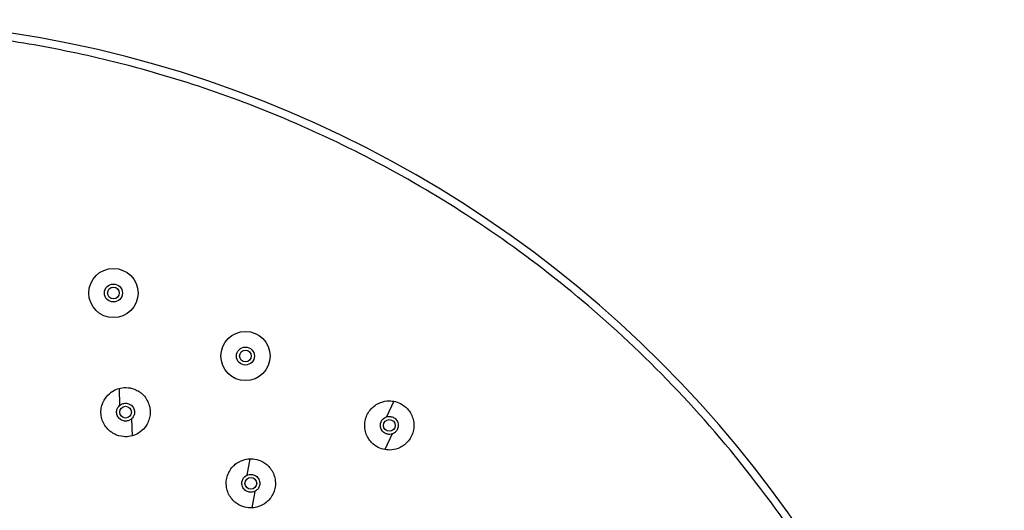
# Model space of a CAD drawing. Units: millimetres. Extents: x -865 to 210, y -92 to 364.
# Drawn here: x -691 to -565, y 146 to 208 of the extents above; entities that cross this region are included whole.
import ezdxf

# ---------------------------------------------------------------- set-up
doc = ezdxf.new("R2010")
doc.units = ezdxf.units.MM
doc.layers.add('A1', color=7, linetype='Continuous')

msp = doc.modelspace()

# ---------------------------------------------------------------- linework, layer by layer
at = {"layer": 'A1'}
for p, q in [((-678.12, 161.18), (-678.07, 158.99)), ((-642.93, 159.54), (-643.88, 157.53)), ((-676.52, 157.29), (-676.46, 155.1)), ((-643.15, 155.35), (-644.09, 153.34)), ((-661.37, 152.17), (-661.77, 150.05)), ((-660.73, 148), (-661.12, 145.88))]:
    msp.add_line(p, q, dxfattribs=at)
for centre, radius in [((-678.85, 173.4), 3.15), ((-678.85, 173.4), 1.15), ((-678.85, 173.4), 0.75), ((-661.94, 165.33), 3.15), ((-661.94, 165.33), 1.15), ((-661.94, 165.33), 0.75), ((-677.29, 158.14), 0.75), ((-643.51, 156.44), 0.75), ((-661.25, 149.02), 0.75)]:
    msp.add_circle(centre, radius, dxfattribs=at)
msp.add_arc((-714.74, 58.41), 150, 270, 90, dxfattribs=at)
for points, knots in [([(-714.74, -90.59), (-708.53, -90.59), (-701.93, -90.21), (-691.47, -88.81), (-687.9, -88.2), (-680.58, -86.67), (-676.83, -85.75), (-669.2, -83.52), (-665.32, -82.22), (-657.45, -79.2), (-653.46, -77.48), (-645.43, -73.57), (-641.39, -71.38), (-633.33, -66.48), (-629.31, -63.77), (-621.36, -57.81), (-617.44, -54.56), (-609.79, -47.49), (-606.06, -43.67), (-598.9, -35.47), (-595.47, -31.08), (-589.03, -21.78), (-586.02, -16.87), (-580.52, -6.56), (-578.03, -1.16), (-573.69, 10.02), (-571.83, 15.8), (-568.82, 27.65), (-567.67, 33.72), (-566.13, 45.99), (-565.74, 52.2), (-565.74, 64.61), (-566.13, 70.82), (-567.67, 83.09), (-568.82, 89.16), (-571.83, 101.01), (-573.69, 106.79), (-578.03, 117.97), (-580.52, 123.37), (-586.02, 133.68), (-589.03, 138.6), (-595.47, 147.89), (-598.9, 152.28), (-606.06, 160.48), (-609.79, 164.3), (-617.44, 171.37), (-621.36, 174.63), (-629.31, 180.59), (-633.33, 183.29), (-641.39, 188.19), (-645.43, 190.38), (-653.46, 194.29), (-657.45, 196.02), (-665.32, 199.03), (-669.2, 200.33), (-676.83, 202.56), (-680.58, 203.48), (-687.9, 205.02), (-691.47, 205.62), (-701.93, 207.02), (-708.53, 207.41), (-714.74, 207.41)], [0, 0, 0, 0, 0.0625, 0.0625, 0.09375, 0.09375, 0.125, 0.125, 0.15625, 0.15625, 0.1875, 0.1875, 0.21875, 0.21875, 0.25, 0.25, 0.28125, 0.28125, 0.3125, 0.3125, 0.34375, 0.34375, 0.375, 0.375, 0.40625, 0.40625, 0.4375, 0.4375, 0.46875, 0.46875, 0.5, 0.5, 0.53125, 0.53125, 0.5625, 0.5625, 0.59375, 0.59375, 0.625, 0.625, 0.65625, 0.65625, 0.6875, 0.6875, 0.71875, 0.71875, 0.75, 0.75, 0.78125, 0.78125, 0.8125, 0.8125, 0.84375, 0.84375, 0.875, 0.875, 0.90625, 0.90625, 0.9375, 0.9375, 1, 1, 1, 1]), ([(-676.46, 155.1), (-676.71, 155.03), (-677.01, 154.99), (-677.68, 155), (-678.06, 155.06), (-678.64, 155.29), (-678.84, 155.39), (-679.22, 155.64), (-679.41, 155.8), (-679.75, 156.16), (-679.9, 156.36), (-680.16, 156.81), (-680.26, 157.05), (-680.4, 157.56), (-680.44, 157.82), (-680.45, 158.34), (-680.42, 158.59), (-680.31, 159.08), (-680.23, 159.3), (-680.03, 159.72), (-679.91, 159.91), (-679.52, 160.4), (-679.23, 160.65), (-678.65, 161), (-678.38, 161.11), (-678.12, 161.18)], [0, 0, 0, 0, 0.125, 0.125, 0.25, 0.25, 0.3125, 0.3125, 0.375, 0.375, 0.4375, 0.4375, 0.5, 0.5, 0.5625, 0.5625, 0.625, 0.625, 0.6875, 0.6875, 0.75, 0.75, 0.875, 0.875, 1, 1, 1, 1]), ([(-678.12, 161.18), (-677.87, 161.25), (-677.58, 161.3), (-676.9, 161.28), (-676.53, 161.23), (-675.94, 160.99), (-675.74, 160.89), (-675.36, 160.64), (-675.17, 160.48), (-674.83, 160.13), (-674.68, 159.92), (-674.42, 159.47), (-674.32, 159.23), (-674.18, 158.72), (-674.15, 158.46), (-674.14, 157.94), (-674.16, 157.69), (-674.27, 157.21), (-674.35, 156.98), (-674.55, 156.56), (-674.67, 156.38), (-675.06, 155.88), (-675.35, 155.63), (-675.93, 155.28), (-676.2, 155.17), (-676.46, 155.1)], [0, 0, 0, 0, 0.125, 0.125, 0.25, 0.25, 0.3125, 0.3125, 0.375, 0.375, 0.4375, 0.4375, 0.5, 0.5, 0.5625, 0.5625, 0.625, 0.625, 0.6875, 0.6875, 0.75, 0.75, 0.875, 0.875, 1, 1, 1, 1]), ([(-676.52, 157.29), (-676.59, 157.23), (-676.67, 157.16), (-676.9, 157.05), (-677.03, 157.01), (-677.33, 156.98), (-677.51, 157), (-677.85, 157.12), (-678.01, 157.22), (-678.27, 157.51), (-678.36, 157.68), (-678.45, 158.03), (-678.45, 158.21), (-678.39, 158.51), (-678.34, 158.64), (-678.21, 158.84), (-678.14, 158.93), (-678.07, 158.99)], [0, 0, 0, 0, 0.125, 0.125, 0.25, 0.25, 0.375, 0.375, 0.5, 0.5, 0.625, 0.625, 0.75, 0.75, 0.875, 0.875, 1, 1, 1, 1]), ([(-678.07, 158.99), (-677.99, 159.06), (-677.91, 159.12), (-677.69, 159.23), (-677.55, 159.27), (-677.25, 159.3), (-677.08, 159.28), (-676.74, 159.16), (-676.57, 159.06), (-676.31, 158.77), (-676.22, 158.6), (-676.13, 158.25), (-676.13, 158.08), (-676.19, 157.77), (-676.25, 157.65), (-676.37, 157.44), (-676.45, 157.36), (-676.52, 157.29)], [0, 0, 0, 0, 0.125, 0.125, 0.25, 0.25, 0.375, 0.375, 0.5, 0.5, 0.625, 0.625, 0.75, 0.75, 0.875, 0.875, 1, 1, 1, 1]), ([(-644.09, 153.34), (-644.35, 153.39), (-644.63, 153.48), (-645.23, 153.78), (-645.55, 154), (-645.97, 154.46), (-646.11, 154.64), (-646.34, 155.04), (-646.44, 155.26), (-646.59, 155.73), (-646.64, 155.98), (-646.67, 156.5), (-646.66, 156.76), (-646.56, 157.28), (-646.48, 157.53), (-646.26, 158), (-646.13, 158.21), (-645.82, 158.6), (-645.64, 158.77), (-645.28, 159.05), (-645.09, 159.17), (-644.53, 159.45), (-644.16, 159.54), (-643.49, 159.61), (-643.19, 159.58), (-642.93, 159.54)], [0, 0, 0, 0, 0.125, 0.125, 0.25, 0.25, 0.3125, 0.3125, 0.375, 0.375, 0.4375, 0.4375, 0.5, 0.5, 0.5625, 0.5625, 0.625, 0.625, 0.6875, 0.6875, 0.75, 0.75, 0.875, 0.875, 1, 1, 1, 1]), ([(-642.93, 159.54), (-642.67, 159.49), (-642.39, 159.4), (-641.79, 159.1), (-641.47, 158.88), (-641.05, 158.41), (-640.91, 158.24), (-640.68, 157.84), (-640.58, 157.62), (-640.43, 157.15), (-640.38, 156.9), (-640.35, 156.38), (-640.37, 156.12), (-640.46, 155.6), (-640.54, 155.35), (-640.76, 154.88), (-640.9, 154.66), (-641.21, 154.28), (-641.38, 154.11), (-641.74, 153.83), (-641.93, 153.71), (-642.49, 153.43), (-642.86, 153.34), (-643.53, 153.27), (-643.83, 153.3), (-644.09, 153.34)], [0, 0, 0, 0, 0.125, 0.125, 0.25, 0.25, 0.3125, 0.3125, 0.375, 0.375, 0.4375, 0.4375, 0.5, 0.5, 0.5625, 0.5625, 0.625, 0.625, 0.6875, 0.6875, 0.75, 0.75, 0.875, 0.875, 1, 1, 1, 1]), ([(-643.15, 155.35), (-643.24, 155.32), (-643.34, 155.3), (-643.59, 155.29), (-643.73, 155.3), (-644.02, 155.4), (-644.17, 155.48), (-644.43, 155.73), (-644.54, 155.89), (-644.66, 156.26), (-644.67, 156.45), (-644.61, 156.81), (-644.54, 156.97), (-644.37, 157.22), (-644.27, 157.31), (-644.07, 157.45), (-643.97, 157.5), (-643.88, 157.53)], [0, 0, 0, 0, 0.125, 0.125, 0.25, 0.25, 0.375, 0.375, 0.5, 0.5, 0.625, 0.625, 0.75, 0.75, 0.875, 0.875, 1, 1, 1, 1]), ([(-643.88, 157.53), (-643.78, 157.56), (-643.68, 157.58), (-643.43, 157.59), (-643.29, 157.58), (-643, 157.48), (-642.85, 157.4), (-642.59, 157.15), (-642.48, 156.99), (-642.36, 156.62), (-642.35, 156.43), (-642.41, 156.07), (-642.48, 155.91), (-642.65, 155.66), (-642.75, 155.56), (-642.96, 155.42), (-643.06, 155.38), (-643.15, 155.35)], [0, 0, 0, 0, 0.125, 0.125, 0.25, 0.25, 0.375, 0.375, 0.5, 0.5, 0.625, 0.625, 0.75, 0.75, 0.875, 0.875, 1, 1, 1, 1]), ([(-661.12, 145.88), (-661.39, 145.87), (-661.68, 145.89), (-662.34, 146.05), (-662.69, 146.19), (-663.21, 146.55), (-663.38, 146.69), (-663.7, 147.03), (-663.84, 147.22), (-664.09, 147.65), (-664.2, 147.88), (-664.34, 148.38), (-664.39, 148.64), (-664.41, 149.16), (-664.38, 149.43), (-664.28, 149.93), (-664.19, 150.17), (-663.98, 150.62), (-663.85, 150.82), (-663.56, 151.18), (-663.4, 151.34), (-662.91, 151.73), (-662.57, 151.9), (-661.93, 152.12), (-661.64, 152.16), (-661.37, 152.17)], [0, 0, 0, 0, 0.125, 0.125, 0.25, 0.25, 0.3125, 0.3125, 0.375, 0.375, 0.4375, 0.4375, 0.5, 0.5, 0.5625, 0.5625, 0.625, 0.625, 0.6875, 0.6875, 0.75, 0.75, 0.875, 0.875, 1, 1, 1, 1]), ([(-661.37, 152.17), (-661.11, 152.18), (-660.81, 152.16), (-660.16, 152), (-659.81, 151.86), (-659.29, 151.5), (-659.12, 151.36), (-658.8, 151.02), (-658.66, 150.83), (-658.41, 150.4), (-658.3, 150.17), (-658.16, 149.67), (-658.11, 149.41), (-658.09, 148.89), (-658.11, 148.62), (-658.22, 148.12), (-658.31, 147.88), (-658.52, 147.43), (-658.65, 147.23), (-658.94, 146.87), (-659.1, 146.71), (-659.59, 146.32), (-659.93, 146.15), (-660.57, 145.93), (-660.86, 145.89), (-661.12, 145.88)], [0, 0, 0, 0, 0.125, 0.125, 0.25, 0.25, 0.3125, 0.3125, 0.375, 0.375, 0.4375, 0.4375, 0.5, 0.5, 0.5625, 0.5625, 0.625, 0.625, 0.6875, 0.6875, 0.75, 0.75, 0.875, 0.875, 1, 1, 1, 1]), ([(-661.77, 150.05), (-661.69, 150.09), (-661.58, 150.13), (-661.34, 150.18), (-661.2, 150.18), (-660.9, 150.13), (-660.74, 150.07), (-660.44, 149.87), (-660.31, 149.72), (-660.14, 149.38), (-660.1, 149.18), (-660.1, 148.82), (-660.15, 148.66), (-660.28, 148.38), (-660.37, 148.27), (-660.55, 148.1), (-660.64, 148.04), (-660.73, 148)], [0, 0, 0, 0, 0.125, 0.125, 0.25, 0.25, 0.375, 0.375, 0.5, 0.5, 0.625, 0.625, 0.75, 0.75, 0.875, 0.875, 1, 1, 1, 1]), ([(-660.73, 148), (-660.81, 147.96), (-660.91, 147.92), (-661.15, 147.87), (-661.29, 147.87), (-661.6, 147.92), (-661.76, 147.98), (-662.05, 148.18), (-662.19, 148.33), (-662.36, 148.67), (-662.4, 148.87), (-662.4, 149.23), (-662.35, 149.39), (-662.21, 149.67), (-662.13, 149.78), (-661.95, 149.95), (-661.86, 150.01), (-661.77, 150.05)], [0, 0, 0, 0, 0.125, 0.125, 0.25, 0.25, 0.375, 0.375, 0.5, 0.5, 0.625, 0.625, 0.75, 0.75, 0.875, 0.875, 1, 1, 1, 1])]:
    msp.add_open_spline(points, degree=3, knots=knots, dxfattribs=at)

doc.saveas('drawing.dxf')
